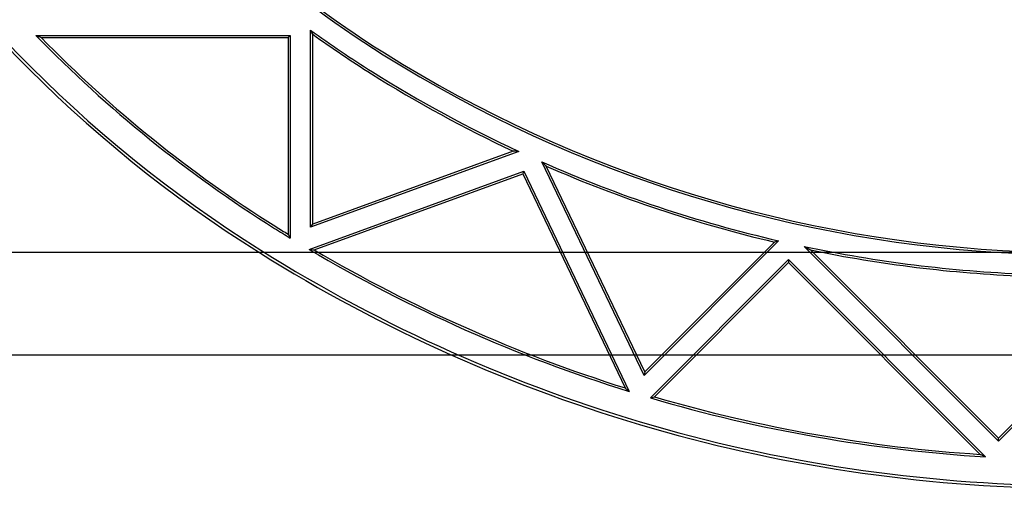
# Model space of a CAD drawing. Units: millimetres. Extents: x 32 to 616, y 5 to 415.
# Drawn here: x 428 to 476, y 117 to 140 of the extents above; entities that cross this region are included whole.
import ezdxf

# ---------------------------------------------------------------- set-up
doc = ezdxf.new("R2010")
doc.units = ezdxf.units.MM
doc.layers.add('1', color=7, linetype='Continuous')
doc.styles.add('CONVERTER_15', font='txt.shx', dxfattribs={"width": 0.9})
doc.dimstyles.new('ME10_DIM_13', dxfattribs={"dimtxt": 3.5, "dimasz": 3.5, "dimexe": 2, "dimexo": 0, "dimgap": 2, "dimtad": 1, "dimdsep": 46, "dimtxsty": 'CONVERTER_15', "dimsah": 1, "dimcen": 0.09, "dimclrd": 3, "dimclre": 3, "dimclrt": 4, "dimadec": 0, "dimazin": 0, "dimtfac": 1, "dimtdec": 4, "dimtix": 1, "dimtmove": 0, "dimatfit": 3, "dimfxl": 0, "dimtolj": 1, "dimtzin": 0, "dimarcsym": 0})
doc.dimstyles.new('ME10_DIM_14', dxfattribs={"dimtxt": 3.5, "dimasz": 3.5, "dimexe": 2, "dimexo": 0, "dimgap": 2, "dimtad": 1, "dimdec": 1, "dimdsep": 46, "dimtxsty": 'CONVERTER_15', "dimsah": 1, "dimcen": 0.09, "dimclrd": 3, "dimclre": 3, "dimclrt": 4, "dimadec": 0, "dimazin": 0, "dimtfac": 1, "dimtdec": 4, "dimtix": 1, "dimtmove": 0, "dimatfit": 3, "dimfxl": 0, "dimtolj": 1, "dimtzin": 0, "dimarcsym": 0})

# ---------------------------------------------------------------- blocks, each defined once
blk = doc.blocks.new('Right_mounting_accessory__20', base_point=(403.6250010084718, 117.4546507372418))
at = {"color": 1, "linetype": 'Continuous'}
for p, q in [((428.4561213803808, 139.5550390059521), (440.8797294576738, 139.5550385323448)), ((440.8797294576738, 139.5550385323448), (440.7749990641123, 139.4503081467679)), ((440.8797294576738, 139.5550385323448), (440.8797290806356, 129.6646196148697)), ((441.8702683217013, 130.1945994600447), (441.8702686885194, 139.8169276589628)), ((441.9749987169721, 130.3441699531609), (441.9749990702757, 139.6119853215154)), ((428.7048701693883, 139.4503086069001), (440.7749990641123, 139.4503081467679)), ((440.7749990641123, 139.4503081467679), (440.7749986981893, 129.8514621414944)), ((452.0395319391564, 133.8959082821805), (441.8702683217013, 130.1945994600447)), ((451.7662193696466, 133.9078824051635), (441.9749987169721, 130.3441699531609)), ((458.1636617100032, 122.9563257992856), (453.1690309865917, 133.3845319753305)), ((441.7973292276829, 129.1139419970762), (452.2874629953643, 132.9320379891063)), ((442.0419673967156, 129.0915312470721), (452.2340341022927, 132.8011397135491)), ((452.2874629953643, 132.9320379891063), (452.2340341022927, 132.8011397135491)), ((452.2340341022927, 132.8011397135491), (457.2386653375828, 122.3520536355634)), ((452.2874629953643, 132.9320379891063), (457.437040668299, 122.1803206616957)), ((458.1942135253021, 123.1349887439304), (453.3853896579362, 133.1752518845306)), ((441.8702683217013, 130.1945994600447), (441.9749987169721, 130.3441699531609)), ((440.7749986981893, 129.8514621414944), (440.8797290806356, 129.6646196148697)), ((464.7384352590459, 129.5310988470469), (458.1636617100032, 122.9563257992856)), ((464.531094870002, 129.4718696054866), (458.1942135253021, 123.1349887439304)), ((475.4779421552861, 119.7580142819311), (465.979282272963, 129.2566748884617)), ((475.4779421609323, 119.9061254192526), (466.3013970057327, 129.0826712741007)), ((458.474414658878, 121.8662447776649), (465.2216467806129, 128.6134763849697)), ((458.673303851903, 121.9170228238506), (465.2216467749666, 128.4653652476482)), ((465.2216467806129, 128.6134763849697), (465.2216467749666, 128.4653652476482)), ((465.2216467806129, 128.6134763849697), (474.8463466792332, 118.9887757525322)), ((465.2216467749666, 128.4653652476482), (474.5762058001504, 119.1108055092436)), ((481.6745815495346, 125.9546532037284), (475.4779421552861, 119.7580142819311)), ((481.4217400186512, 125.8499228237978), (475.4779421609323, 119.9061254192526)), ((458.1942135253021, 123.1349887439304), (458.1636617100032, 122.9563257992856)), ((458.474414658878, 121.8662447776649), (458.673303851903, 121.9170228238506)), ((475.4779421552861, 119.7580142819311), (475.4779421609323, 119.9061254192526))]:
    blk.add_line(p, q, dxfattribs=at)
for centre, radius, start, end in [((473.4908238416922, 183.3823702104513), 64.2360158368063, 183.5055398582125, 237.9201112036961), ((473.4908238416922, 183.3823702104513), 64.09986633036621, 183.509261970116, 237.9201112036961), ((473.4908238416922, 183.3823702104513), 52.8407462263753, 198.803697994566, 237.9201112036959), ((473.4908238416922, 183.3823702104513), 52.73601583680633, 198.8225297964719, 237.9201112036958), ((473.4908238416922, 183.3823702104513), 62.84074622637542, 224.2215683339792, 237.9201112036964), ((473.4908238416922, 183.3823702104513), 53.83128544723679, 234.0272030329579, 237.9201112036965), ((473.4908238416896, 183.382370210453), 53.93601583680612, 234.2451233711948, 237.9201112036999), ((473.4908238416922, 183.3823702104513), 62.73601583680596, 224.4485573093394, 237.9201112036963), ((479.3750010967373, 192.7698706826963), 63.91994778087384, 237.9201112036959, 267.5746793991268), ((479.3750010967373, 192.7698706826963), 63.81521739130446, 237.9201112036958, 267.6020682025879), ((479.3750010967384, 192.7698706826957), 65.01521739130423, 237.9201112036954, 244.8714206248589), ((479.3750010967384, 192.7698706826957), 64.91048700173484, 237.9201112036953, 245.0943269290898), ((479.3750010967373, 192.7698706826963), 64.91048700173498, 246.1887619553417, 256.9683969006892), ((479.3750010967373, 192.7698706826963), 65.01521739130423, 246.4376624580169, 256.8021500132311), ((479.3750010967586, 192.7698706826832), 73.91994778087368, 237.9201112036769, 238.6161016644899), ((479.3750010967437, 192.7698706826924), 73.81521739130426, 237.9201112036904, 238.471176202624), ((479.3750010967373, 192.7698706826963), 75.31521739130432, 237.9201112036961, 269.9999978157953), ((479.3750010967373, 192.7698706826963), 75.17906788486424, 237.920111203696, 269.9999978157954), ((479.3750010967373, 192.7698706826963), 73.91994778087357, 239.4455937460382, 252.7356966550516), ((479.3750010967373, 192.7698706826963), 73.8152173913044, 239.6179597803372, 252.5490929356981), ((479.3750010967373, 192.7698706826963), 64.91048700173495, 258.090162932796, 267.7350724497956), ((479.3750010967373, 192.7698706826963), 65.01521739130426, 258.3995687695846, 267.6463524575537), ((479.3750010967373, 192.7698706826963), 73.91994778087353, 253.5758231998751, 266.4876142175762), ((479.3750010967373, 192.7698706826963), 73.81521739130434, 253.7127585351314, 266.2725197805718)]:
    blk.add_arc(centre, radius, start, end, dxfattribs=at)
for points in [[(428.4561213803808, 139.5550390059521), (428.5803238481201, 139.502673682054), (428.7048701693883, 139.4503086069001)], [(441.9749990702757, 139.6119853215154), (441.9226338078149, 139.7143364001826), (441.8702686885194, 139.8169276589628)], [(452.0395319391564, 133.8959082821805), (451.9027127014168, 133.901835897964), (451.7662193696466, 133.9078824051635)], [(453.1690309865917, 133.3845319753305), (453.2773113943455, 133.279680457878), (453.3853896579362, 133.1752518845306)], [(464.7384352590459, 129.5310988470469), (464.6347082193453, 129.5014273187338), (464.531094870002, 129.4718696054866)], [(441.7973292276829, 129.1139419970762), (441.9195466629069, 129.1026995503474), (442.0419673967156, 129.0915312470721)], [(465.979282272963, 129.2566748884617), (466.1406437296016, 129.169368369857), (466.3013970057327, 129.0826712741007)], [(457.2386653375828, 122.3520536355634), (457.3379106258062, 122.2660666224259), (457.437040668299, 122.1803206616957)], [(474.5762058001504, 119.1108055092436), (474.7114150280771, 119.0496516184472), (474.8463466792332, 118.9887757525322)]]:
    blk.add_spline(points, degree=3, dxfattribs=at)
blk = doc.blocks.new('GC_342_Rechts__21', base_point=(403.6250010084718, 117.4546507372418))
blk.add_blockref('Right_mounting_accessory__20', (403.6250010084718, 117.4546507372418))
blk = doc.blocks.new('*D65')
at = {"layer": '1', "color": 3, "linetype": 'Continuous'}
for p, q in [((396.138516231887, 187.9546554185751), (375.5119566286829, 187.9546554185751)), ((377.5119566286829, 187.9546554185751), (377.5119566286829, 128.9546530752428)), ((423.5750009131737, 187.9546554185751), (400.350001248581, 187.9546554185751)), ((485.0449986640016, 128.9546530752428), (375.5119566286829, 128.9546530752428))]:
    blk.add_line(p, q, dxfattribs=at)
at = {"layer": '1', "color": 3}
for points in [[(377.9727403702388, 184.4546554185751), (377.0511728871271, 184.4546554185751), (377.5119566286829, 187.9546554185751)], [(377.0511728871271, 132.4546530752428), (377.9727403702388, 132.4546530752428), (377.5119566286829, 128.9546530752428)]]:
    blk.add_solid(points, dxfattribs=at)
at = {"layer": '1', "color": 4, "insert": (375.5119566286829, 155.6454978291459), "char_height": 3.5, "attachment_point": 7, "rotation": 90, "line_spacing_factor": 0.6002400960384154, "style": 'CONVERTER_15'}
blk.add_mtext('59', dxfattribs=at)
blk = doc.blocks.new('*D66')
at = {"layer": '1', "color": 3, "linetype": 'Continuous'}
for p, q in [((386.364692513901, 190.5025787992543), (364.9963937324519, 190.5025787992543)), ((366.9963937324519, 123.954651065093), (366.9963937324519, 190.5025787992543)), ((414.795827919447, 190.5025787992543), (389.940481679018, 190.5025787992543)), ((529.3249984733905, 123.954651065093), (364.9963937324519, 123.954651065093))]:
    blk.add_line(p, q, dxfattribs=at)
at = {"layer": '1', "color": 3}
for points in [[(367.4571774740078, 187.0025787992543), (366.535609990896, 187.0025787992543), (366.9963937324519, 190.5025787992543)], [(366.535609990896, 127.454651065093), (367.4571774740078, 127.454651065093), (366.9963937324519, 123.954651065093)]]:
    blk.add_solid(points, dxfattribs=at)
at = {"layer": '1', "color": 4, "insert": (364.9963937324519, 154.120029662646), "char_height": 3.5, "attachment_point": 7, "rotation": 90, "line_spacing_factor": 0.6002400960384154, "style": 'CONVERTER_15'}
blk.add_mtext('66.5', dxfattribs=at)
blk = doc.blocks.new('VordansC', base_point=(477, 164))
blk.add_blockref('GC_342_Rechts__21', (403.6250010084718, 117.4546507372418))
at = {"layer": '1'}
for base, p1, p2, dimstyle, picture, middle in [((366.9963937324519, 123.954651065093), (414.7958279194469, 190.5025787992543), (529.3249984733902, 123.954651065093), 'ME10_DIM_14', '*D66', (363.2463937324519, 158.888779662646)), ((377.5119566286829, 187.9546554185751), (485.0449986640016, 128.9546530752429), (423.5750009131737, 187.9546554185752), 'ME10_DIM_13', '*D65', (373.7619566286829, 158.2704978291459))]:
    dim = blk.add_linear_dim(base=base, p1=p1, p2=p2, angle=90, dimstyle=dimstyle, dxfattribs=at)
    dim.commit()
    dim.dimension.update_dxf_attribs({"geometry": picture, "text_midpoint": middle, "text_rotation": 90})
blk = doc.blocks.new('1__50')
blk.add_blockref('VordansC', (477, 164))

msp = doc.modelspace()

# ---------------------------------------------------------------- block references
at = {"layer": '1'}
msp.add_blockref('1__50', (0, 0), dxfattribs=at)

doc.saveas('drawing.dxf')
